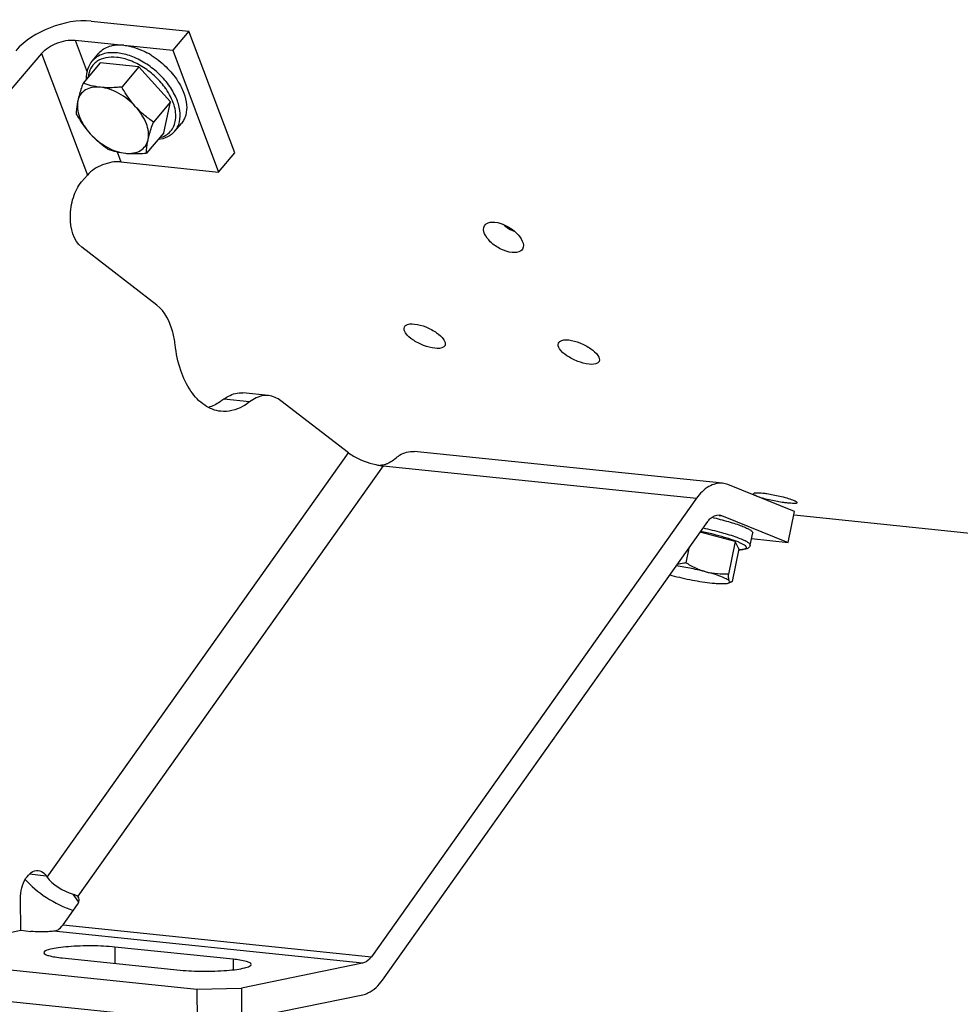
# Model space of a CAD drawing. Units: millimetres. Extents: x 0 to 594, y -34 to 420.
# Drawn here: x 165 to 183, y 42 to 61 of the extents above; entities that cross this region are included whole.
import ezdxf

# ---------------------------------------------------------------- set-up
doc = ezdxf.new("R2010")
doc.units = ezdxf.units.MM
doc.header["$LTSCALE"] = 32.67
doc.layers.get('0').update_dxf_attribs({"linetype": 'CONTINUOUS'})
doc.layers.add('AXES', color=7, linetype='CONTINUOUS')
doc.layers.add('SOLIDES', color=7, linetype='CONTINUOUS')

msp = doc.modelspace()

# ---------------------------------------------------------------- linework, layer by layer
at = {"color": 7, "linetype": 'CONTINUOUS'}
for p, q in [((166.057061, 60.957879), (167.971239, 60.759844)), ((167.971239, 60.759844), (167.652287, 60.385115)), ((168.871152, 58.371933), (167.971239, 60.759844)), ((165.738109, 60.583151), (167.652287, 60.385115)), ((165.079962, 60.32506), (164.063913, 59.13133)), ((166.077237, 60.177192), (166.204818, 60.327084)), ((167.652287, 60.385115), (168.5522, 57.997205)), ((166.232637, 60.136891), (165.896496, 59.741969)), ((166.988793, 60.058661), (166.232637, 60.136891)), ((166.988793, 60.058661), (166.652652, 59.663739)), ((167.610597, 59.372821), (166.988793, 60.058661)), ((167.610597, 59.372821), (167.274457, 58.977899)), ((167.476246, 58.76521), (167.610597, 59.372821)), ((167.695435, 58.799854), (167.823016, 58.949745)), ((167.476246, 58.76521), (167.140105, 58.370288)), ((168.5522, 57.997205), (168.871152, 58.371933)), ((166.638022, 58.19524), (168.5522, 57.997205)), ((165.865408, 57.802665), (165.979875, 57.937149)), ((178.434248, 51.889364), (172.389475, 52.514739)), ((179.84889, 51.336746), (178.541354, 51.862637)), ((177.926337, 51.595343), (171.548171, 42.60055)), ((178.417533, 51.255803), (179.72507, 50.729913)), ((179.72507, 50.729913), (179.84889, 51.336746)), ((188.991966, 50.315751), (179.841205, 51.262462)), ((171.766027, 42.142213), (178.144192, 51.137006)), ((178.679714, 50.746962), (177.996619, 50.928892)), ((178.976989, 50.673455), (179.026517, 50.916189)), ((177.777219, 50.619483), (177.717913, 50.32883)), ((178.679714, 50.746962), (178.549221, 50.107427)), ((178.754865, 50.603788), (178.679714, 50.746962)), ((179.003736, 50.80454), (179.72507, 50.729913)), ((178.754865, 50.603788), (178.624372, 49.964253)), ((178.602641, 49.949659), (178.547414, 49.932196)), ((165.172445, 44.189599), (165.191798, 44.161445)), ((165.503398, 43.225925), (165.788068, 43.62738)), ((168.836901, 42.550413), (166.519738, 42.79014)), ((165.483845, 42.577946), (167.801008, 42.338219)), ((171.376197, 42.472663), (169.00045, 41.98601)), ((168.126757, 41.962341), (169.00045, 41.98601)), ((168.126757, 41.962341), (168.129645, 41.344146)), ((169.00045, 41.98601), (169.003338, 41.367815)), ((169.003338, 41.367815), (171.379085, 41.854468))]:
    msp.add_line(p, q, dxfattribs=at)
at = {"color": 9, "linetype": 'CONTINUOUS'}
for p, q in [((165.738109, 60.583151), (165.974246, 59.956562)), ((165.079962, 60.32506), (165.979875, 57.937149)), ((166.563617, 58.392672), (166.638022, 58.19524)), ((174.214688, 56.931126), (174.291319, 56.861357)), ((165.191798, 44.161445), (171.097039, 52.489297)), ((171.780817, 52.231141), (165.79231, 43.785862)), ((171.780817, 52.231141), (177.926337, 51.595343)), ((178.369023, 51.260822), (178.417533, 51.255803)), ((164.842418, 44.223742), (165.172445, 44.189599)), ((165.811083, 43.668946), (165.701018, 43.829065)), ((171.376197, 42.472663), (165.317756, 43.099452)), ((165.503398, 43.225925), (171.548171, 42.60055)), ((166.519738, 42.79014), (166.521231, 42.470621)), ((168.836901, 42.550413), (168.837869, 42.343166))]:
    msp.add_line(p, q, dxfattribs=at)
at = {"color": 7, "linetype": 'CONTINUOUS'}
for centre, radius, start, end in [((166.393844, 58.933717), 1.592562, 58.203381, 61.9178189), ((166.553567, 59.011843), 1.424607, 32.732426, 32.9118865), ((171.942573, 53.575042), 1.354088, 256.8348727, 260.2228855), ((171.903946, 53.356032), 1.131699, 260.2671478, 261.9895053), ((171.880163, 53.185686), 0.959701, 261.9783211, 264.0581808), ((171.661603, 52.745144), 0.510134, 288.2607922, 291.2511444), ((171.64581, 52.785946), 0.553886, 291.2438826, 294.0239986), ((178.597995, 54.438217), 4.507269, 254.6293533, 255.0889122)]:
    msp.add_arc(centre, radius, start, end, dxfattribs=at)
at = {"color": 9, "linetype": 'CONTINUOUS'}
msp.add_arc((166.376033, 58.831115), 1.395129, 34.7397558, 34.9008718, dxfattribs=at)
at = {"color": 7, "linetype": 'CONTINUOUS'}
for centre, major_axis, ratio, start_param, end_param in [((165.594783, 44.119753), (0.996212, -0.536897), 0.460161237, -2.274608042, -1.223092815), ((165.594783, 44.119753), (0.442761, -0.238621), 0.460161237, -2.410777137, -1.092661065), ((165.586575, 43.648225), (0.2261, 0.110778), 0.583271349, 5.463187589, 6.51038514)]:
    msp.add_ellipse(centre, major_axis=major_axis, ratio=ratio, start_param=start_param, end_param=end_param, dxfattribs=at)
for points, knots in [([(166.057061, 60.957879), (165.785222, 60.986003), (165.235, 60.872078), (164.750818, 60.582291), (164.576231, 60.377174)], [0, 0, 0, 0, 0.503622967, 1, 1, 1, 1]), ([(165.079962, 60.32506), (165.157556, 60.416223), (165.372747, 60.545019), (165.617292, 60.59565), (165.738109, 60.583151)], [0, 0, 0, 0, 0.49637698, 1, 1, 1, 1]), ([(166.695198, 60.484133), (166.645333, 60.489292), (166.548832, 60.491419), (166.411933, 60.466191), (166.294071, 60.412474), (166.230812, 60.357624), (166.2048, 60.327062)], [0, 0, 0, 0, 0.281320599, 0.538085614, 0.774785892, 1, 1, 1, 1]), ([(166.695198, 60.484133), (166.731785, 60.480348), (166.887614, 60.454679), (167.036858, 60.395663), (167.143523, 60.338791)], [0, 0, 0, 0, 0.233300019, 1, 1, 1, 1]), ([(167.232974, 60.287273), (167.336728, 60.22299), (167.528302, 60.072893), (167.684704, 59.886068), (167.749534, 59.785901)], [0, 0, 0, 0, 0.505669035, 1, 1, 1, 1]), ([(165.96423, 59.821924), (165.962058, 59.887142), (165.975869, 60.015582), (166.037561, 60.130578), (166.077237, 60.177192)], [0, 0, 0, 0, 0.515972342, 1, 1, 1, 1]), ([(165.896496, 59.741969), (165.885605, 59.711202), (165.846261, 59.596908), (165.811343, 59.480839), (165.792287, 59.394653)], [0, 0, 0, 0, 0.269947234, 1, 1, 1, 1]), ([(166.23754, 59.659344), (166.176593, 59.665649), (166.060558, 59.685481), (165.948654, 59.72166), (165.896496, 59.741969)], [0, 0, 0, 0, 0.522605233, 1, 1, 1, 1]), ([(167.751953, 59.782151), (167.799625, 59.707986), (167.877115, 59.559002), (167.935582, 59.32915), (167.924961, 59.147155), (167.877627, 59.024929), (167.842798, 58.972988), (167.823034, 58.949767)], [0, 0, 0, 0, 0.297198245, 0.561233199, 0.791294616, 0.897210001, 1, 1, 1, 1]), ([(166.23754, 59.659344), (166.184077, 59.664875), (166.081541, 59.66397), (165.941218, 59.616682), (165.837153, 59.522862), (165.801954, 59.438374), (165.792287, 59.394653)], [0, 0, 0, 0, 0.283384552, 0.533012211, 0.763923119, 1, 1, 1, 1]), ([(166.652652, 59.663739), (166.616648, 59.660352), (166.478651, 59.649444), (166.339321, 59.648814), (166.23754, 59.659344)], [0, 0, 0, 0, 0.261132372, 1, 1, 1, 1]), ([(166.926521, 59.277309), (166.832442, 59.381076), (166.667351, 59.51326), (166.423009, 59.623727), (166.297933, 59.653096), (166.23754, 59.659344)], [0, 0, 0, 0, 0.524073819, 0.772827454, 1, 1, 1, 1]), ([(166.926521, 59.277309), (166.900117, 59.306432), (166.797873, 59.427135), (166.711475, 59.560564), (166.652652, 59.663739)], [0, 0, 0, 0, 0.248679818, 1, 1, 1, 1]), ([(165.792287, 59.394653), (165.786858, 59.370102), (165.76986, 59.284331), (165.761604, 59.196663), (165.762145, 59.134358)], [0, 0, 0, 0, 0.287523005, 1, 1, 1, 1]), ([(165.792287, 59.394653), (165.769536, 59.291761), (165.800581, 59.113564), (165.909327, 58.903695), (165.990176, 58.798485), (166.036013, 58.747928)], [0, 0, 0, 0, 0.444740828, 0.711987006, 1, 1, 1, 1]), ([(165.762145, 59.134358), (165.781799, 59.099884), (165.86256, 58.964086), (165.956516, 58.835612), (166.036013, 58.747928)], [0, 0, 0, 0, 0.251097721, 1, 1, 1, 1]), ([(167.274457, 58.977899), (167.212042, 59.020886), (167.089378, 59.11326), (166.978566, 59.219903), (166.926521, 59.277309)], [0, 0, 0, 0, 0.494453217, 1, 1, 1, 1]), ([(167.170247, 58.630583), (167.192998, 58.733476), (167.161953, 58.911672), (167.053207, 59.121542), (166.972358, 59.226751), (166.926521, 59.277309)], [0, 0, 0, 0, 0.444740828, 0.711987006, 1, 1, 1, 1]), ([(167.170247, 58.630583), (167.176176, 58.657398), (167.205212, 58.77482), (167.243272, 58.8898), (167.274457, 58.977899)], [0, 0, 0, 0, 0.227115113, 1, 1, 1, 1]), ([(166.036013, 58.747928), (166.088059, 58.690522), (166.19887, 58.583879), (166.321535, 58.491505), (166.383949, 58.448518)], [0, 0, 0, 0, 0.505546808, 1, 1, 1, 1]), ([(166.036013, 58.747928), (166.130092, 58.64416), (166.295183, 58.511976), (166.539525, 58.401509), (166.664601, 58.37214), (166.724993, 58.365892)], [0, 0, 0, 0, 0.524073818, 0.772827454, 1, 1, 1, 1]), ([(167.695435, 58.799854), (167.65576, 58.753241), (167.552105, 58.673971), (167.427529, 58.639813), (167.362805, 58.631534)], [0, 0, 0, 0, 0.484032822, 1, 1, 1, 1]), ([(166.724993, 58.365892), (166.778457, 58.360361), (166.880992, 58.361267), (167.021316, 58.408555), (167.12538, 58.502374), (167.16058, 58.586863), (167.170247, 58.630583)], [0, 0, 0, 0, 0.283384553, 0.533012212, 0.76392312, 1, 1, 1, 1]), ([(167.140105, 58.370288), (167.139942, 58.389166), (167.141795, 58.476644), (167.155442, 58.563627), (167.170247, 58.630583)], [0, 0, 0, 0, 0.21587445, 1, 1, 1, 1]), ([(166.383949, 58.448518), (166.436107, 58.428209), (166.548011, 58.39203), (166.664046, 58.372198), (166.724993, 58.365892)], [0, 0, 0, 0, 0.477395287, 1, 1, 1, 1]), ([(166.724993, 58.365892), (166.757703, 58.362508), (166.896003, 58.353073), (167.034936, 58.360392), (167.140105, 58.370288)], [0, 0, 0, 0, 0.237401696, 1, 1, 1, 1]), ([(166.638022, 58.19524), (166.517205, 58.20774), (166.27266, 58.157109), (166.057469, 58.028312), (165.979875, 57.937149)], [0, 0, 0, 0, 0.50362302, 1, 1, 1, 1]), ([(165.868905, 56.519683), (165.700595, 56.649434), (165.614679, 57.044925), (165.6819, 57.487542), (165.791156, 57.715428), (165.865408, 57.802665)], [0, 0, 0, 0, 0.466240808, 0.748670477, 1, 1, 1, 1]), ([(173.766968, 56.944096), (173.775283, 56.957542), (173.828213, 57.01317), (173.913662, 57.019179), (173.97211, 57.013132)], [0, 0, 0, 0, 0.212006296, 1, 1, 1, 1]), ([(173.97211, 57.013132), (174.048813, 57.005196), (174.20635, 56.946752), (174.416737, 56.806092), (174.569747, 56.57869), (174.511107, 56.483864)], [0, 0, 0, 0, 0.283736081, 0.589760915, 1, 1, 1, 1]), ([(174.308136, 56.418338), (174.231239, 56.426294), (174.07357, 56.482773), (173.857811, 56.618553), (173.708068, 56.848847), (173.766968, 56.944096)], [0, 0, 0, 0, 0.283819725, 0.588850407, 1, 1, 1, 1]), ([(174.511107, 56.483864), (174.50306, 56.470851), (174.450255, 56.416476), (174.366006, 56.412351), (174.308136, 56.418338)], [0, 0, 0, 0, 0.208219175, 1, 1, 1, 1]), ([(175.21775, 54.641931), (175.223272, 54.654178), (175.27398, 54.710743), (175.359202, 54.707894), (175.417868, 54.701825)], [0, 0, 0, 0, 0.185527471, 1, 1, 1, 1]), ([(175.417868, 54.701825), (175.493206, 54.694031), (175.645646, 54.650557), (175.842004, 54.541932), (175.982664, 54.430664), (176.031039, 54.317036), (176.015333, 54.2822)], [0, 0, 0, 0, 0.291846402, 0.60268247, 0.852754309, 1, 1, 1, 1]), ([(175.817236, 54.226784), (175.741762, 54.234593), (175.588881, 54.275974), (175.390814, 54.380046), (175.246807, 54.49093), (175.201683, 54.606294), (175.21775, 54.641931)], [0, 0, 0, 0, 0.291505498, 0.601066303, 0.849816756, 1, 1, 1, 1]), ([(176.015333, 54.2822), (176.01005, 54.270481), (175.958923, 54.215659), (175.875337, 54.220773), (175.817236, 54.226784)], [0, 0, 0, 0, 0.180372342, 1, 1, 1, 1]), ([(171.097039, 52.489297), (171.128926, 52.464715), (171.29534, 52.360428), (171.482633, 52.291814), (171.634168, 52.256543)], [0, 0, 0, 0, 0.205581251, 1, 1, 1, 1]), ([(172.010981, 52.368772), (172.002038, 52.360635), (171.959203, 52.325617), (171.910759, 52.297613), (171.871308, 52.28004)], [0, 0, 0, 0, 0.218724205, 1, 1, 1, 1]), ([(172.010981, 52.368772), (172.03936, 52.394592), (172.146647, 52.479677), (172.290908, 52.524932), (172.389398, 52.514745)], [0, 0, 0, 0, 0.279271896, 1, 1, 1, 1]), ([(178.434136, 51.889372), (178.343554, 51.898738), (178.133279, 51.839661), (177.990864, 51.686342), (177.926337, 51.595343)], [0, 0, 0, 0, 0.449436028, 1, 1, 1, 1]), ([(179.382555, 51.555595), (179.33618, 51.565722), (179.253373, 51.585381), (179.141953, 51.620356), (179.079575, 51.645615), (179.038779, 51.672641), (179.041018, 51.683698)], [0, 0, 0, 0, 0.384209459, 0.698799159, 0.908684847, 1, 1, 1, 1]), ([(179.041018, 51.683698), (179.044665, 51.701711), (179.132901, 51.703036), (179.181991, 51.701862), (179.226214, 51.697287)], [0, 0, 0, 0, 0.292475103, 1, 1, 1, 1]), ([(179.226214, 51.697287), (179.251549, 51.694666), (179.362729, 51.680375), (179.472821, 51.658282), (179.557023, 51.63805)], [0, 0, 0, 0, 0.227276912, 1, 1, 1, 1]), ([(179.557023, 51.63805), (179.603222, 51.626949), (179.685374, 51.605344), (179.797356, 51.569342), (179.857327, 51.543422), (179.900472, 51.519416), (179.898333, 51.508839)], [0, 0, 0, 0, 0.385964209, 0.702110132, 0.912338908, 1, 1, 1, 1]), ([(179.714306, 51.500976), (179.688961, 51.503598), (179.577684, 51.517285), (179.467183, 51.537115), (179.382555, 51.555595)], [0, 0, 0, 0, 0.22729291, 1, 1, 1, 1]), ([(179.898333, 51.508839), (179.894821, 51.491467), (179.805385, 51.497153), (179.758434, 51.496411), (179.714306, 51.500976)], [0, 0, 0, 0, 0.285458892, 1, 1, 1, 1]), ([(178.144192, 51.137006), (178.159396, 51.158447), (178.214954, 51.226693), (178.307356, 51.274094), (178.369734, 51.267694)], [0, 0, 0, 0, 0.295358143, 1, 1, 1, 1]), ([(178.225544, 51.222211), (178.334695, 51.196743), (178.490811, 51.156803), (178.685323, 51.097217), (178.804276, 51.055777), (178.899676, 51.016548), (178.962573, 50.984965), (178.998543, 50.960134), (179.018185, 50.942946), (179.028432, 50.925568), (179.026515, 50.916182)], [0, 0, 0, 0, 0.385315262, 0.553616426, 0.699230362, 0.818251623, 0.907836901, 0.941190221, 0.967068048, 1, 1, 1, 1]), ([(178.976989, 50.673455), (178.974546, 50.661483), (178.964508, 50.639887), (178.940222, 50.617919), (178.913937, 50.604881), (178.876555, 50.593459), (178.821933, 50.58599), (178.776232, 50.584292), (178.751025, 50.584074)], [0, 0, 0, 0, 0.140348604, 0.262629874, 0.369668288, 0.474901611, 0.710472046, 1, 1, 1, 1]), ([(178.11919, 50.147668), (178.022831, 50.173332), (177.827251, 50.219051), (177.629719, 50.255373), (177.52987, 50.270774)], [0, 0, 0, 0, 0.496732842, 1, 1, 1, 1]), ([(177.717913, 50.32883), (177.704, 50.325657), (177.648628, 50.313686), (177.592625, 50.304489), (177.55051, 50.299735)], [0, 0, 0, 0, 0.251892144, 1, 1, 1, 1]), ([(178.11919, 50.147668), (178.048521, 50.16649), (177.909689, 50.217897), (177.78076, 50.289686), (177.717913, 50.32883)], [0, 0, 0, 0, 0.49691371, 1, 1, 1, 1]), ([(177.438185, 50.082724), (177.572111, 50.047056), (177.835338, 49.988589), (178.101778, 49.946372), (178.231917, 49.932908)], [0, 0, 0, 0, 0.514402617, 1, 1, 1, 1]), ([(178.572419, 49.96538), (178.568824, 49.97223), (178.554609, 49.986164), (178.525482, 50.005205), (178.483813, 50.026433), (178.406167, 50.059553), (178.283569, 50.101706), (178.177796, 50.13206), (178.11919, 50.147668)], [0, 0, 0, 0, 0.047062811, 0.117528881, 0.212332867, 0.330693013, 0.631055666, 1, 1, 1, 1]), ([(178.549221, 50.107427), (178.477265, 50.104048), (178.332412, 50.10494), (178.189125, 50.129043), (178.11919, 50.147668)], [0, 0, 0, 0, 0.498831444, 1, 1, 1, 1]), ([(178.572419, 49.96538), (178.568618, 49.972622), (178.562542, 49.99095), (178.553594, 50.038324), (178.550758, 50.078385), (178.549221, 50.107427)], [0, 0, 0, 0, 0.169667906, 0.396717649, 1, 1, 1, 1]), ([(178.231917, 49.932908), (178.267601, 49.929216), (178.333272, 49.923505), (178.422607, 49.919825), (178.492243, 49.921812), (178.531902, 49.927291), (178.547422, 49.932199)], [0, 0, 0, 0, 0.339751485, 0.624248365, 0.845842573, 1, 1, 1, 1]), ([(178.547422, 49.932199), (178.552633, 49.933847), (178.561476, 49.937296), (178.572057, 49.944893), (178.576318, 49.955507), (178.574045, 49.962283), (178.572419, 49.96538)], [0, 0, 0, 0, 0.338296763, 0.586403783, 0.783472402, 1, 1, 1, 1]), ([(178.601801, 49.949393), (178.596693, 49.94777), (178.582986, 49.948264), (178.575535, 49.959444), (178.572419, 49.96538)], [0, 0, 0, 0, 0.444288328, 1, 1, 1, 1]), ([(178.624372, 49.964253), (178.622466, 49.96248), (178.615685, 49.956554), (178.607936, 49.951344), (178.601801, 49.949393)], [0, 0, 0, 0, 0.287955778, 1, 1, 1, 1]), ([(164.668828, 43.736398), (164.668489, 43.80885), (164.687816, 43.950418), (164.766359, 44.16705), (164.920674, 44.304251), (165.016301, 44.294364)], [0, 0, 0, 0, 0.307134342, 0.592471916, 1, 1, 1, 1]), ([(165.016301, 44.294364), (165.061908, 44.289648), (165.122849, 44.254081), (165.16231, 44.204343), (165.172445, 44.189599)], [0, 0, 0, 0, 0.719306832, 1, 1, 1, 1]), ([(165.317756, 43.099452), (165.28278, 43.095498), (165.134856, 43.084521), (164.985725, 43.085715), (164.873208, 43.097356)], [0, 0, 0, 0, 0.237322666, 1, 1, 1, 1]), ([(166.519738, 42.79014), (166.371663, 42.80546), (166.066956, 42.818145), (165.694798, 42.806972), (165.423916, 42.780634), (165.270611, 42.752678), (165.179329, 42.729319), (165.126739, 42.696034), (165.126802, 42.67998)], [0, 0, 0, 0, 0.314920188, 0.644648383, 0.784692663, 0.894188592, 0.966037573, 1, 1, 1, 1]), ([(165.126802, 42.67998), (165.126852, 42.66724), (165.162739, 42.638833), (165.278765, 42.604384), (165.395543, 42.587081), (165.483845, 42.577946)], [0, 0, 0, 0, 0.100499552, 0.299749875, 1, 1, 1, 1]), ([(169.193944, 42.448379), (169.193894, 42.46112), (169.158007, 42.489526), (169.041982, 42.523975), (168.925204, 42.541278), (168.836901, 42.550413)], [0, 0, 0, 0, 0.100499552, 0.299749875, 1, 1, 1, 1]), ([(171.548171, 42.60055), (171.53626, 42.583752), (171.491227, 42.527709), (171.42685, 42.483039), (171.376197, 42.472663)], [0, 0, 0, 0, 0.284832702, 1, 1, 1, 1]), ([(167.801008, 42.338219), (167.949083, 42.322899), (168.25379, 42.310214), (168.625949, 42.321387), (168.89683, 42.347725), (169.050135, 42.375681), (169.141418, 42.39904), (169.194007, 42.432325), (169.193944, 42.448379)], [0, 0, 0, 0, 0.314920188, 0.644648383, 0.784692663, 0.894188592, 0.966037573, 1, 1, 1, 1]), ([(171.379085, 41.854468), (171.414569, 41.861736), (171.570269, 41.915359), (171.692677, 42.038772), (171.766027, 42.142213)], [0, 0, 0, 0, 0.222170433, 1, 1, 1, 1])]:
    msp.add_open_spline(points, degree=3, knots=knots, dxfattribs=at)
at = {"color": 9, "linetype": 'CONTINUOUS'}
for points, knots in [([(166.567617, 60.334242), (166.517756, 60.3394), (166.421261, 60.341528), (166.284369, 60.316304), (166.16651, 60.262595), (166.10325, 60.207752), (166.077238, 60.177192)], [0, 0, 0, 0, 0.281314024, 0.538080305, 0.774783984, 1, 1, 1, 1]), ([(167.695436, 58.799856), (167.716835, 58.824995), (167.754158, 58.881819), (167.802309, 59.016886), (167.804656, 59.218322), (167.725869, 59.469091), (167.576054, 59.719725), (167.367633, 59.949989), (167.118167, 60.140919), (166.848972, 60.276304), (166.659158, 60.324771), (166.567617, 60.334242)], [0, 0, 0, 0, 0.045126852, 0.091849473, 0.194425522, 0.313376761, 0.447261525, 0.590506133, 0.735479682, 0.874204615, 1, 1, 1, 1]), ([(166.55447, 60.247021), (166.483375, 60.254376), (166.347242, 60.252241), (166.190555, 60.191053), (166.098487, 60.110698), (166.027956, 60.012248), (166.002747, 59.921411), (165.996939, 59.860215)], [0, 0, 0, 0, 0.281320035, 0.526998431, 0.642785713, 0.758052381, 1, 1, 1, 1]), ([(167.520238, 59.62935), (167.462372, 59.712297), (167.327404, 59.86746), (167.088146, 60.055822), (166.82779, 60.189858), (166.643385, 60.237822), (166.55447, 60.247021)], [0, 0, 0, 0, 0.257888771, 0.520364264, 0.772066883, 1, 1, 1, 1]), ([(167.39559, 58.670001), (167.437416, 58.680929), (167.516658, 58.71225), (167.615123, 58.791716), (167.682656, 58.898282), (167.716095, 59.025731), (167.71549, 59.168046), (167.668962, 59.378791), (167.588827, 59.530452), (167.522479, 59.626129)], [0, 0, 0, 0, 0.113199401, 0.219806241, 0.325943443, 0.437878463, 0.56021075, 0.695123304, 1, 1, 1, 1]), ([(178.976988, 50.673455), (178.979124, 50.683934), (178.966162, 50.703241), (178.943088, 50.721921), (178.914217, 50.740591), (178.877367, 50.7601), (178.812958, 50.78988), (178.661455, 50.848229), (178.400697, 50.926397), (178.175551, 50.980645), (178.052211, 51.007276)], [0, 0, 0, 0, 0.032104237, 0.058236152, 0.092186786, 0.134061066, 0.183705538, 0.304970957, 0.621188756, 1, 1, 1, 1]), ([(178.751343, 50.586079), (178.771462, 50.586486), (178.806964, 50.588058), (178.853096, 50.594705), (178.884613, 50.60384), (178.90235, 50.617566), (178.904385, 50.630981), (178.90105, 50.640826), (178.893861, 50.650969), (178.877555, 50.666839), (178.846663, 50.687442), (178.798133, 50.712767), (178.735423, 50.740066), (178.659558, 50.768887), (178.571684, 50.798715), (178.435284, 50.840717), (178.246572, 50.891404), (178.089806, 50.927436), (178.007914, 50.94482)], [0, 0, 0, 0, 0.053415773, 0.094367338, 0.122966562, 0.141181129, 0.148801564, 0.157386277, 0.168107222, 0.181562054, 0.217569003, 0.266103707, 0.326827242, 0.398971316, 0.48148699, 0.573110371, 0.777778349, 1, 1, 1, 1])]:
    msp.add_open_spline(points, degree=3, knots=knots, dxfattribs=at)
at = {"color": 3, "linetype": 'CONTINUOUS'}
msp.add_open_spline([(174.130265, 56.971039), (174.198505, 56.91092), (174.278246, 56.86211), (174.362462, 56.82778)], degree=3, dxfattribs=at)
at = {"color": 7, "linetype": 'CONTINUOUS'}
for points in [[(171.82145, 52.2607), (171.789998, 52.250338), (171.757151, 52.24298), (171.724103, 52.240886)], [(178.541354, 51.862637), (178.507181, 51.876381), (178.470774, 51.885584), (178.434136, 51.889372)], [(178.369734, 51.267694), (178.386067, 51.266019), (178.4023, 51.26193), (178.417533, 51.255803)], [(165.701018, 43.829065), (165.719048, 43.824265), (165.736904, 43.818353), (165.753807, 43.810453)], [(165.753807, 43.810453), (165.767603, 43.804006), (165.781042, 43.796107), (165.79231, 43.785862)], [(165.397366, 43.124011), (165.373428, 43.109932), (165.345351, 43.102572), (165.317756, 43.099452)], [(165.397366, 43.124011), (165.439622, 43.148863), (165.475042, 43.185935), (165.503398, 43.225925)]]:
    msp.add_open_spline(points, degree=3, dxfattribs=at)
at = {"layer": 'AXES', "color": 7, "linetype": 'CONTINUOUS'}
for points, knots in [([(172.794849, 54.539472), (172.719375, 54.54728), (172.566495, 54.588661), (172.368428, 54.692734), (172.224421, 54.803617), (172.179297, 54.918981), (172.195364, 54.954619)], [0, 0, 0, 0, 0.291505498, 0.601066303, 0.849816756, 1, 1, 1, 1]), ([(172.195364, 54.954619), (172.200886, 54.966866), (172.251594, 55.02343), (172.336816, 55.020582), (172.395481, 55.014512)], [0, 0, 0, 0, 0.185527471, 1, 1, 1, 1]), ([(172.395481, 55.014512), (172.470819, 55.006718), (172.623259, 54.963245), (172.819617, 54.854619), (172.960277, 54.743351), (173.008652, 54.629724), (172.992946, 54.594887)], [0, 0, 0, 0, 0.291846402, 0.60268247, 0.852754309, 1, 1, 1, 1]), ([(172.992946, 54.594887), (172.987663, 54.583169), (172.936536, 54.528347), (172.852951, 54.533461), (172.794849, 54.539472)], [0, 0, 0, 0, 0.180372342, 1, 1, 1, 1])]:
    msp.add_open_spline(points, degree=3, knots=knots, dxfattribs=at)
at = {"layer": 'SOLIDES', "color": 7, "linetype": 'CONTINUOUS'}
for p, q in [((167.342065, 55.384019), (165.868905, 56.519683)), ((169.533153, 53.609522), (169.029422, 53.661637)), ((171.097039, 52.489297), (169.773653, 53.5095)), ((164.671716, 43.118202), (164.668828, 43.736398)), ((162.081984, 42.587716), (164.671716, 43.118202)), ((164.671716, 43.118202), (164.873208, 43.097356)), ((161.578253, 42.639831), (168.126757, 41.962341)), ((162.084872, 41.969521), (168.129645, 41.344146))]:
    msp.add_line(p, q, dxfattribs=at)
at = {"layer": 'SOLIDES', "color": 9, "linetype": 'CONTINUOUS'}
msp.add_line((169.158826, 53.486364), (168.655095, 53.538478), dxfattribs=at)
at = {"layer": 'SOLIDES', "color": 7, "linetype": 'CONTINUOUS'}
for points, knots in [([(167.699873, 54.611075), (167.690271, 54.693764), (167.639188, 54.973985), (167.503804, 55.259334), (167.342065, 55.384019)], [0, 0, 0, 0, 0.289581512, 1, 1, 1, 1]), ([(168.597239, 53.301643), (168.485256, 53.313233), (168.249982, 53.406714), (167.979091, 53.703923), (167.786495, 54.119497), (167.719774, 54.439693), (167.699873, 54.611075)], [0, 0, 0, 0, 0.19897645, 0.426686846, 0.695061087, 1, 1, 1, 1]), ([(168.655095, 53.538478), (168.6311, 53.51975), (168.537615, 53.452606), (168.431971, 53.401324), (168.350591, 53.377853)], [0, 0, 0, 0, 0.264367572, 1, 1, 1, 1]), ([(168.655095, 53.538478), (168.683861, 53.560931), (168.793819, 53.635518), (168.933248, 53.67157), (169.029355, 53.661641)], [0, 0, 0, 0, 0.274146452, 1, 1, 1, 1]), ([(169.533086, 53.609526), (169.501833, 53.612755), (169.367466, 53.611997), (169.239144, 53.549053), (169.158826, 53.486364)], [0, 0, 0, 0, 0.235691764, 1, 1, 1, 1]), ([(169.158826, 53.486364), (169.115654, 53.452667), (168.950672, 53.340735), (168.741432, 53.286718), (168.597239, 53.301643)], [0, 0, 0, 0, 0.274197978, 1, 1, 1, 1])]:
    msp.add_open_spline(points, degree=3, knots=knots, dxfattribs=at)
msp.add_open_spline([(169.773653, 53.5095), (169.704874, 53.562522), (169.619471, 53.600601), (169.533086, 53.609526)], degree=3, dxfattribs=at)

doc.saveas('drawing.dxf')
